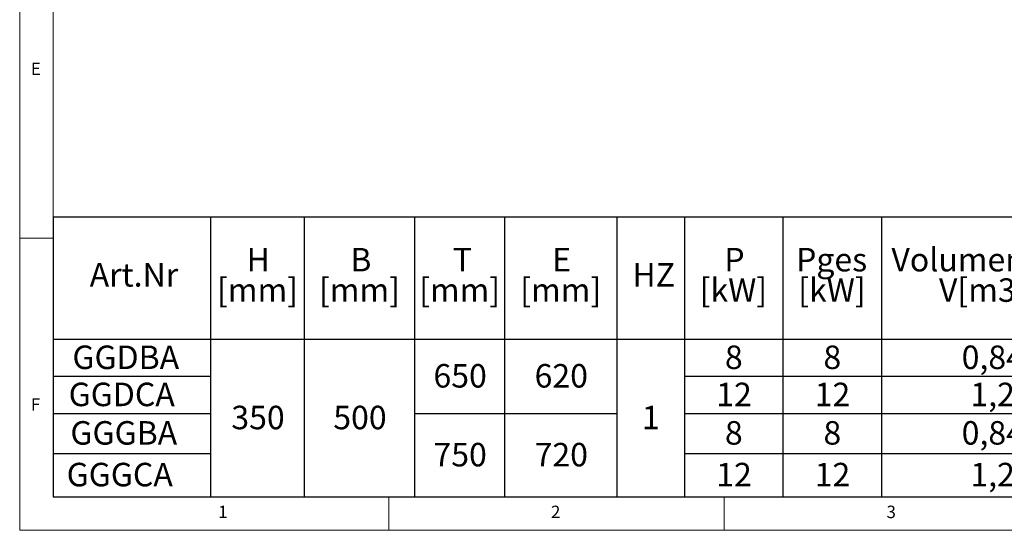
# Model space of a CAD drawing. Units: millimetres. Extents: x 5 to 415, y 5 to 292.
# Drawn here: x 5 to 152, y 5 to 81 of the extents above; entities that cross this region are included whole.
import ezdxf

# ---------------------------------------------------------------- set-up
doc = ezdxf.new("R2010")
doc.units = ezdxf.units.MM
doc.layers.add('BEMAßUNG', color=96, linetype='Continuous')
doc.styles.add('SLDTEXTSTYLE0', font='TXT', dxfattribs={"width": 0.75})

# ---------------------------------------------------------------- blocks, each defined once
blk = doc.blocks.new('SW_TABLEANNOTATION_0')
at = {"layer": 'BEMAßUNG', "color": 0}
for p, q in [((0, 0), (0, -41.63)), ((234.06, 0), (0, 0)), ((23.45, 0), (23.45, -41.63)), ((37.38, 0), (37.38, -41.63)), ((53.84, 0), (53.84, -41.63)), ((67.23, 0), (67.23, -41.63)), ((83.99, 0), (83.99, -41.63)), ((94.05, 0), (94.05, -41.63)), ((108.72, 0), (108.72, -41.63)), ((123.4, 0), (123.4, -41.63)), ((0, -18.16), (234.06, -18.16)), ((0, -23.69), (23.45, -23.69)), ((94.05, -23.69), (158.98, -23.69)), ((0, -29.21), (23.45, -29.21)), ((53.84, -29.21), (83.99, -29.21)), ((94.05, -29.21), (158.98, -29.21)), ((0, -35.17), (23.45, -35.17)), ((94.05, -35.17), (158.98, -35.17)), ((0, -41.63), (234.06, -41.63))]:
    blk.add_line(p, q, dxfattribs=at)
at = {"layer": 'BEMAßUNG', "color": 0, "char_height": 3.5, "attachment_point": 1, "style": 'SLDTEXTSTYLE0'}
for s, insert in [('Volumenstorm', (124.9, -4.57)), ('H', (28.82, -4.57)), ('B', (44.27, -4.57)), ('T', (59.54, -4.57)), ('E', (74.36, -4.57)), ('P', (100, -4.57)), ('Pges', (110.69, -4.57)), ('Art.Nr', (5.43, -6.83)), ('HZ', (86.3, -6.83)), ('[kW]', (96.33, -9.1)), ('[kW]', (111.01, -9.1)), ('V[m3/h]', (131.99, -9.1)), ('[mm]', (24.41, -9.1)), ('[mm]', (39.6, -9.1)), ('[mm]', (54.52, -9.1)), ('[mm]', (69.59, -9.1)), ('GGDBA', (2.86, -19.11)), ('8', (100.09, -19.11)), ('8', (114.77, -19.11)), ('0,846', (135.37, -19.11)), ('650', (56.66, -21.87)), ('620', (71.73, -21.87)), ('GGDCA', (2.3, -24.64)), ('12', (98.8, -24.64)), ('12', (113.47, -24.64)), ('1,27', (136.67, -24.64)), ('350', (26.54, -28.08)), ('500', (41.73, -28.08)), ('1', (87.72, -28.08)), ('GGGBA', (2.56, -30.37)), ('8', (100.09, -30.37)), ('8', (114.77, -30.37)), ('0,846', (135.37, -30.37)), ('750', (56.66, -33.61)), ('720', (71.73, -33.61)), ('GGGCA', (2, -36.58)), ('12', (98.8, -36.58)), ('12', (113.47, -36.58)), ('1,27', (136.67, -36.58))]:
    blk.add_mtext(s, dxfattribs=dict(at, insert=insert))

msp = doc.modelspace()

# ---------------------------------------------------------------- linework, layer by layer
at = {"color": 7, "linetype": 'Continuous', "lineweight": 0}
for p, q in [((5, 292), (5, 5)), ((10, 287), (10, 10)), ((10, 48.5), (5, 48.5)), ((10, 10), (273.8785, 10)), ((60, 5), (60, 10)), ((110, 10), (110, 5)), ((5, 5), (415, 5))]:
    msp.add_line(p, q, dxfattribs=at)

# ---------------------------------------------------------------- block references
at = {"layer": 'BEMAßUNG'}
msp.add_blockref('SW_TABLEANNOTATION_0', (10, 51.6276), dxfattribs=at)

# ---------------------------------------------------------------- texts
at = {"color": 7, "linetype": 'Continuous', "lineweight": 0, "char_height": 1.8521, "attachment_point": 1, "style": 'SLDTEXTSTYLE0'}
for s, insert in [('E', (6.6667, 74.668)), ('E', (6.6667, 74.668)), ('F', (6.6667, 24.668)), ('F', (6.6667, 24.668)), ('1', (34.5833, 8.668)), ('1', (34.5833, 8.668)), ('2', (84.1667, 8.668)), ('2', (84.1667, 8.668)), ('3', (134.1667, 8.668)), ('3', (134.1667, 8.668))]:
    msp.add_mtext(s, dxfattribs=dict(at, insert=insert))

doc.saveas('drawing.dxf')
